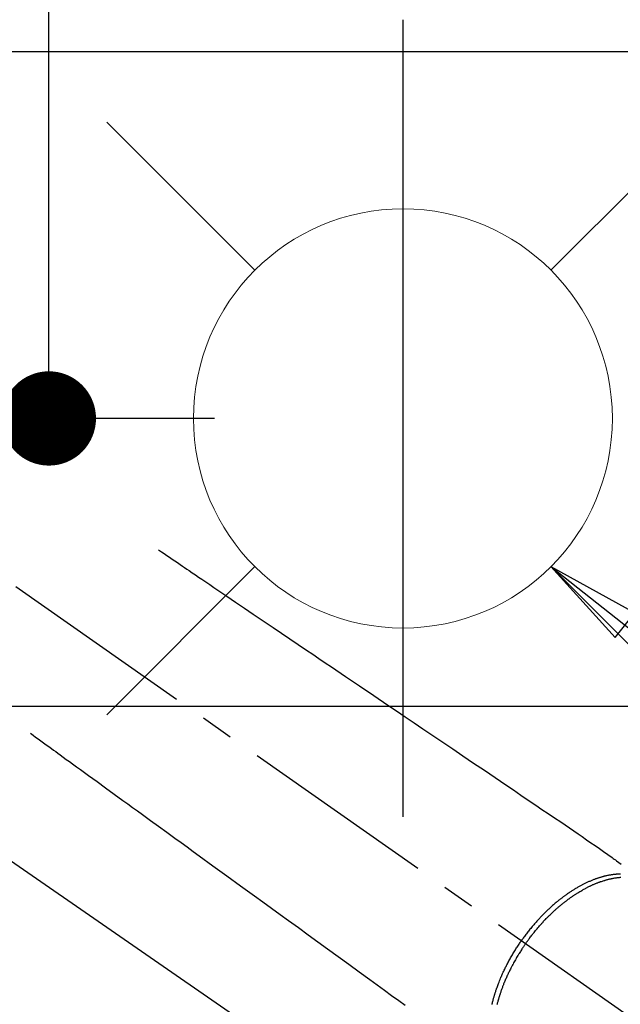
# Model space of a CAD drawing. Extents: x 0 to 26473, y -22065 to -13195.
# Drawn here: x 15375 to 15490, y -15001 to -14813 of the extents above; entities that cross this region are included whole.
import ezdxf

# ---------------------------------------------------------------- set-up
doc = ezdxf.new("R2010")
doc.units = 0
doc.header["$LTSCALE"] = 50
doc.header["$MEASUREMENT"] = 0
for name, pattern in [('CENTER2', [1.125, 0.75, -0.125, 0.125, -0.125]), ('DASHED', [0.75, 0.5, -0.25]), ('HIDDEN', [0.375, 0.25, -0.125])]:
    doc.linetypes.add(name, pattern=pattern)
doc.layers.get('0').update_dxf_attribs({"linetype": 'CONTINUOUS'})
doc.layers.get('DEFPOINTS').update_dxf_attribs({"color": 146, "linetype": 'CONTINUOUS'})
for name, color, linetype in [('126-甲板', 2, 'CONTINUOUS'), ('150-機器', 8, 'CONTINUOUS'), ('160-文字', 254, 'CONTINUOUS'), ('166-寸法B', 11, 'CONTINUOUS')]:
    doc.layers.add(name, color=color, linetype=linetype)
doc.styles.add('KH001', font='txt')
doc.dimstyles.new('KH1xx030', dxfattribs={"dimscale": 30, "dimtxt": 2, "dimasz": 0.6, "dimexe": 0.3, "dimexo": 1.2, "dimgap": 0.5, "dimtad": 3, "dimdec": 1, "dimdsep": 46, "dimlunit": 6, "dimtxsty": 'KH001', "dimblk": 'DOT', "dimcen": 1, "dimdle": 1, "dimclrd": 256, "dimclre": 256, "dimclrt": 256, "dimadec": 0, "dimazin": 0, "dimtfac": 1, "dimtdec": 1, "dimtix": 1, "dimtmove": 2, "dimatfit": 3, "dimldrblk": 'CLOSEDBLANK', "dimfxl": 1, "dimtolj": 1, "dimtzin": 0, "dimlwd": -1, "dimlwe": -1, "dimarcsym": 0})

# ---------------------------------------------------------------- blocks, each defined once
blk = doc.blocks.new('F402_H')
at = {"layer": '150-機器', "color": 13, "linetype": 'CENTER2'}
blk.add_line((0, 0), (-244.02, -170.86), dxfattribs=at)
at = {"layer": '150-機器', "color": 13, "linetype": 'HIDDEN'}
for points in [[(-73.36, -25.3), (-73.88, -25.65), (-74.39, -26), (-74.9, -26.34), (-75.41, -26.69), (-75.92, -27.03), (-76.43, -27.38), (-76.94, -27.72), (-77.45, -28.07), (-77.89, -28.36), (-78.32, -28.65), (-78.75, -28.94), (-79.18, -29.24), (-79.78, -29.64), (-80.39, -30.05), (-80.99, -30.46), (-81.6, -30.87), (-82.37, -31.39), (-83.14, -31.91), (-83.92, -32.44), (-84.69, -32.96), (-86.38, -34.1), (-88.06, -35.24), (-89.75, -36.38), (-91.44, -37.52), (-92.39, -38.16), (-93.34, -38.81), (-94.29, -39.45), (-95.24, -40.09), (-96.83, -41.17), (-98.43, -42.25), (-100.02, -43.32), (-101.61, -44.4), (-102.8, -45.2), (-103.98, -46), (-105.17, -46.81), (-106.36, -47.61), (-109.05, -49.43), (-111.74, -51.25), (-114.43, -53.07), (-117.13, -54.89), (-118.8, -56.02), (-120.47, -57.15), (-122.14, -58.28), (-123.82, -59.41), (-125.72, -60.7), (-127.63, -61.99), (-129.53, -63.28), (-131.44, -64.56), (-133.5, -65.96), (-135.56, -67.35), (-137.63, -68.75), (-139.69, -70.14), (-141.11, -71.1), (-142.54, -72.07), (-143.96, -73.03), (-145.38, -73.99), (-146.57, -74.8), (-147.76, -75.6), (-148.95, -76.41), (-150.15, -77.21), (-150.98, -77.77), (-151.8, -78.32), (-152.63, -78.88), (-153.45, -79.45), (-154.27, -80.01), (-155.09, -80.59), (-155.9, -81.16), (-156.72, -81.73), (-157.53, -82.29), (-158.34, -82.85), (-159.15, -83.42), (-159.95, -83.99), (-160.16, -84.15), (-160.37, -84.3), (-160.58, -84.46), (-160.79, -84.61), (-161.25, -84.95), (-161.7, -85.28)], [(-48.87, -60.28), (-49.37, -60.65), (-49.87, -61.01), (-50.37, -61.37), (-50.87, -61.74), (-51.37, -62.1), (-51.87, -62.46), (-52.37, -62.82), (-52.87, -63.18), (-53.29, -63.49), (-53.71, -63.79), (-54.13, -64.1), (-54.55, -64.4), (-55.14, -64.83), (-55.73, -65.26), (-56.32, -65.69), (-56.92, -66.12), (-57.67, -66.66), (-58.43, -67.21), (-59.18, -67.76), (-59.94, -68.31), (-61.59, -69.5), (-63.23, -70.7), (-64.88, -71.89), (-66.53, -73.09), (-67.46, -73.76), (-68.39, -74.44), (-69.32, -75.11), (-70.25, -75.79), (-71.81, -76.91), (-73.36, -78.04), (-74.92, -79.17), (-76.47, -80.3), (-77.63, -81.14), (-78.79, -81.98), (-79.95, -82.82), (-81.11, -83.66), (-83.74, -85.57), (-86.38, -87.48), (-89.01, -89.38), (-91.64, -91.29), (-93.27, -92.48), (-94.91, -93.66), (-96.54, -94.84), (-98.18, -96.03), (-100.04, -97.38), (-101.9, -98.73), (-103.76, -100.08), (-105.63, -101.43), (-107.64, -102.89), (-109.66, -104.35), (-111.67, -105.81), (-113.69, -107.27), (-115.08, -108.28), (-116.47, -109.29), (-117.86, -110.3), (-119.25, -111.31), (-120.42, -112.15)], [(-143.44, -100.44), (-143.51, -100.34), (-143.58, -100.25), (-143.64, -100.15), (-143.71, -100.05), (-143.8, -99.94), (-143.88, -99.82), (-143.97, -99.7), (-144.05, -99.59), (-144.11, -99.51), (-144.16, -99.44), (-144.21, -99.37), (-144.27, -99.3), (-144.39, -99.14), (-144.51, -98.98), (-144.63, -98.83), (-144.75, -98.67), (-144.83, -98.57), (-144.91, -98.47), (-144.99, -98.37), (-145.07, -98.28), (-145.21, -98.1), (-145.35, -97.93), (-145.5, -97.75), (-145.64, -97.58), (-145.8, -97.4), (-145.95, -97.21), (-146.11, -97.03), (-146.27, -96.85), (-146.37, -96.75), (-146.46, -96.64), (-146.56, -96.54), (-146.65, -96.43), (-146.77, -96.3), (-146.89, -96.17), (-147.01, -96.04), (-147.14, -95.91), (-147.26, -95.79), (-147.38, -95.66), (-147.5, -95.53), (-147.63, -95.41), (-147.71, -95.32), (-147.8, -95.23), (-147.89, -95.15), (-147.97, -95.06), (-148.11, -94.93), (-148.25, -94.79), (-148.39, -94.66), (-148.53, -94.53), (-148.65, -94.41), (-148.78, -94.29), (-148.91, -94.17), (-149.03, -94.06), (-149.14, -93.96), (-149.24, -93.87), (-149.34, -93.78), (-149.44, -93.69), (-149.55, -93.6), (-149.65, -93.51), (-149.75, -93.42), (-149.86, -93.33), (-149.99, -93.22), (-150.12, -93.12), (-150.25, -93.01), (-150.38, -92.9), (-150.48, -92.82), (-150.59, -92.73), (-150.69, -92.65), (-150.8, -92.57), (-150.87, -92.5), (-150.95, -92.44), (-151.03, -92.38), (-151.11, -92.32), (-151.23, -92.23), (-151.35, -92.14), (-151.47, -92.05), (-151.59, -91.96), (-151.67, -91.9), (-151.75, -91.85), (-151.83, -91.79), (-151.91, -91.73), (-152.02, -91.65), (-152.14, -91.56), (-152.26, -91.48), (-152.38, -91.4), (-152.44, -91.36), (-152.49, -91.32), (-152.54, -91.29), (-152.6, -91.25), (-152.7, -91.18), (-152.81, -91.11), (-152.92, -91.04), (-153.02, -90.97), (-153.12, -90.91), (-153.21, -90.85), (-153.31, -90.79), (-153.4, -90.73), (-153.59, -90.62), (-153.77, -90.5), (-153.96, -90.39), (-154.15, -90.28), (-154.3, -90.2), (-154.44, -90.11), (-154.59, -90.03), (-154.74, -89.95), (-154.85, -89.89), (-154.95, -89.84), (-155.06, -89.78), (-155.17, -89.72), (-155.29, -89.66), (-155.41, -89.6), (-155.53, -89.54), (-155.65, -89.48), (-155.75, -89.43), (-155.86, -89.38), (-155.97, -89.33), (-156.08, -89.28), (-156.19, -89.23), (-156.31, -89.17), (-156.43, -89.12), (-156.55, -89.07), (-156.66, -89.02), (-156.77, -88.98), (-156.87, -88.94), (-156.98, -88.89), (-157.1, -88.85), (-157.21, -88.8), (-157.33, -88.75), (-157.45, -88.71), (-157.53, -88.68), (-157.61, -88.65), (-157.69, -88.62), (-157.77, -88.6), (-157.94, -88.54), (-158.11, -88.48), (-158.28, -88.43), (-158.45, -88.37), (-158.54, -88.35), (-158.63, -88.32), (-158.72, -88.29), (-158.81, -88.27), (-158.92, -88.24), (-159.04, -88.2), (-159.15, -88.17), (-159.27, -88.15), (-159.4, -88.11), (-159.52, -88.08), (-159.65, -88.06), (-159.78, -88.03), (-159.84, -88.01), (-159.91, -88), (-159.97, -87.99), (-160.03, -87.98), (-160.17, -87.95), (-160.31, -87.93), (-160.45, -87.9), (-160.58, -87.88), (-160.69, -87.86), (-160.81, -87.85), (-160.92, -87.83), (-161.03, -87.82), (-161.15, -87.81), (-161.27, -87.79), (-161.39, -87.78), (-161.52, -87.77), (-161.61, -87.76)], [(-161.57, -87.17), (-161.48, -87.17), (-161.37, -87.18), (-161.25, -87.18), (-161.14, -87.18), (-161.03, -87.19), (-160.93, -87.19), (-160.84, -87.2), (-160.75, -87.2), (-160.66, -87.21), (-160.53, -87.22), (-160.4, -87.24), (-160.28, -87.25), (-160.15, -87.26), (-160.03, -87.28), (-159.91, -87.3), (-159.79, -87.31), (-159.68, -87.33), (-159.56, -87.35), (-159.44, -87.37), (-159.32, -87.39), (-159.2, -87.42), (-159.06, -87.45), (-158.91, -87.48), (-158.77, -87.51), (-158.62, -87.54), (-158.54, -87.56), (-158.45, -87.58), (-158.37, -87.61), (-158.28, -87.63), (-158.17, -87.66), (-158.06, -87.69), (-157.95, -87.72), (-157.84, -87.75), (-157.73, -87.78), (-157.62, -87.82), (-157.51, -87.85), (-157.4, -87.89), (-157.31, -87.91), (-157.22, -87.94), (-157.13, -87.97), (-157.05, -88), (-156.93, -88.04), (-156.82, -88.08), (-156.71, -88.12), (-156.6, -88.16), (-156.47, -88.21), (-156.35, -88.26), (-156.22, -88.31), (-156.1, -88.36), (-155.96, -88.42), (-155.82, -88.48), (-155.68, -88.54), (-155.54, -88.6), (-155.4, -88.66), (-155.26, -88.72), (-155.12, -88.79), (-154.98, -88.85), (-154.86, -88.91), (-154.73, -88.98), (-154.6, -89.04), (-154.48, -89.1), (-154.37, -89.15), (-154.27, -89.21), (-154.17, -89.26), (-154.07, -89.31), (-153.94, -89.38), (-153.81, -89.45), (-153.69, -89.52), (-153.56, -89.59), (-153.42, -89.67), (-153.28, -89.76), (-153.14, -89.84), (-153, -89.92), (-152.88, -89.99), (-152.77, -90.06), (-152.65, -90.13), (-152.54, -90.2), (-152.41, -90.28), (-152.28, -90.36), (-152.16, -90.45), (-152.03, -90.53), (-151.89, -90.62), (-151.75, -90.72), (-151.61, -90.81), (-151.47, -90.91), (-151.36, -90.99), (-151.24, -91.07), (-151.13, -91.15), (-151.02, -91.23), (-150.92, -91.3), (-150.82, -91.38), (-150.72, -91.45), (-150.61, -91.52), (-150.53, -91.59), (-150.44, -91.66), (-150.35, -91.72), (-150.26, -91.79), (-150.15, -91.88), (-150.04, -91.97), (-149.93, -92.05), (-149.81, -92.14), (-149.71, -92.22), (-149.61, -92.31), (-149.51, -92.39), (-149.41, -92.47), (-149.25, -92.6), (-149.1, -92.73), (-148.94, -92.86), (-148.79, -93), (-148.59, -93.17), (-148.39, -93.35), (-148.2, -93.53), (-148, -93.71), (-147.88, -93.82), (-147.76, -93.93), (-147.64, -94.04), (-147.52, -94.15), (-147.42, -94.26), (-147.31, -94.36), (-147.2, -94.47), (-147.09, -94.57), (-146.95, -94.72), (-146.8, -94.87), (-146.65, -95.02), (-146.5, -95.17), (-146.38, -95.3), (-146.25, -95.43), (-146.13, -95.57), (-146, -95.7), (-145.86, -95.86), (-145.71, -96.02), (-145.57, -96.17), (-145.43, -96.33), (-145.29, -96.49), (-145.15, -96.66), (-145.01, -96.82), (-144.87, -96.98), (-144.72, -97.16), (-144.57, -97.33), (-144.42, -97.51), (-144.28, -97.69), (-144.14, -97.86), (-144.01, -98.03), (-143.88, -98.2), (-143.74, -98.37), (-143.61, -98.54), (-143.48, -98.71), (-143.35, -98.89), (-143.22, -99.06), (-143.11, -99.21), (-143, -99.36), (-142.89, -99.51), (-142.79, -99.66), (-142.75, -99.72), (-142.71, -99.77), (-142.67, -99.82), (-142.64, -99.88)], [(-143.44, -100.44), (-143.37, -100.53), (-143.31, -100.63), (-143.24, -100.73), (-143.17, -100.82), (-143.09, -100.94), (-143.01, -101.06), (-142.93, -101.18), (-142.85, -101.3), (-142.8, -101.38), (-142.75, -101.45), (-142.7, -101.53), (-142.65, -101.61), (-142.55, -101.77), (-142.44, -101.94), (-142.33, -102.11), (-142.23, -102.28), (-142.16, -102.38), (-142.1, -102.49), (-142.03, -102.6), (-141.96, -102.71), (-141.85, -102.9), (-141.73, -103.09), (-141.62, -103.29), (-141.51, -103.49), (-141.39, -103.69), (-141.27, -103.9), (-141.16, -104.11), (-141.04, -104.32), (-140.97, -104.45), (-140.91, -104.57), (-140.84, -104.7), (-140.77, -104.83), (-140.69, -104.98), (-140.61, -105.14), (-140.53, -105.3), (-140.45, -105.46), (-140.37, -105.62), (-140.3, -105.78), (-140.22, -105.93), (-140.14, -106.09), (-140.09, -106.2), (-140.04, -106.32), (-139.99, -106.43), (-139.94, -106.54), (-139.86, -106.71), (-139.78, -106.89), (-139.7, -107.06), (-139.63, -107.24), (-139.56, -107.4), (-139.49, -107.56), (-139.42, -107.72), (-139.36, -107.88), (-139.31, -108), (-139.25, -108.13), (-139.2, -108.26), (-139.15, -108.39), (-139.1, -108.51), (-139.05, -108.64), (-139.01, -108.77), (-138.96, -108.9), (-138.9, -109.06), (-138.84, -109.21), (-138.79, -109.37), (-138.73, -109.53), (-138.69, -109.66), (-138.64, -109.79), (-138.6, -109.92), (-138.56, -110.04), (-138.53, -110.14), (-138.5, -110.23), (-138.47, -110.33), (-138.44, -110.42), (-138.39, -110.57), (-138.35, -110.71), (-138.3, -110.85), (-138.26, -110.99), (-138.24, -111.09), (-138.21, -111.18), (-138.18, -111.28), (-138.16, -111.37), (-138.12, -111.51), (-138.08, -111.65), (-138.04, -111.79), (-138, -111.94), (-137.99, -112), (-137.97, -112.06)], [(-137.03, -112.05), (-137.07, -111.9), (-137.11, -111.74), (-137.15, -111.57), (-137.19, -111.41), (-137.23, -111.25), (-137.27, -111.11), (-137.3, -110.98), (-137.34, -110.84), (-137.38, -110.71), (-137.41, -110.59), (-137.45, -110.47), (-137.48, -110.35), (-137.52, -110.23), (-137.55, -110.12), (-137.58, -110.02), (-137.61, -109.91), (-137.65, -109.81), (-137.69, -109.67), (-137.74, -109.54), (-137.78, -109.4), (-137.83, -109.26), (-137.87, -109.14), (-137.91, -109.02), (-137.95, -108.9), (-138, -108.77), (-138.06, -108.58), (-138.13, -108.39), (-138.21, -108.2), (-138.28, -108.01), (-138.37, -107.76), (-138.47, -107.52), (-138.57, -107.27), (-138.67, -107.03), (-138.74, -106.87), (-138.8, -106.72), (-138.87, -106.57), (-138.93, -106.42), (-138.99, -106.29), (-139.05, -106.15), (-139.11, -106.01), (-139.18, -105.88), (-139.27, -105.69), (-139.36, -105.5), (-139.45, -105.31), (-139.54, -105.12), (-139.62, -104.95), (-139.7, -104.79), (-139.78, -104.63), (-139.87, -104.47), (-139.96, -104.28), (-140.06, -104.09), (-140.16, -103.9), (-140.26, -103.71), (-140.37, -103.52), (-140.47, -103.34), (-140.57, -103.15), (-140.68, -102.96), (-140.79, -102.76), (-140.91, -102.56), (-141.03, -102.36), (-141.15, -102.17), (-141.26, -101.98), (-141.37, -101.8), (-141.49, -101.61), (-141.6, -101.43), (-141.72, -101.25), (-141.83, -101.07), (-141.95, -100.88), (-142.07, -100.7), (-142.18, -100.55), (-142.28, -100.4), (-142.38, -100.24), (-142.49, -100.09), (-142.53, -100.04), (-142.56, -99.98), (-142.6, -99.93), (-142.64, -99.88)]]:
    blk.add_lwpolyline(points, dxfattribs=at)
blk = doc.blocks.new('給水')
at = {"layer": '160-文字', "color": 4, "linetype": 'Continuous', "lineweight": 20}
for p, q in [((-56.57, 56.57), (-28.28, 28.28)), ((28.28, 28.28), (56.57, 56.57)), ((-56.57, -56.57), (-28.28, -28.28)), ((28.28, -28.28), (56.57, -56.57))]:
    blk.add_line(p, q, dxfattribs=at)
blk.add_circle((0, 0), 40, dxfattribs=at)
blk = doc.blocks.new('_Dot')
at = {"color": 0, "linetype": 'ByBlock', "lineweight": -2}
blk.add_line((-0.5, 0), (-1, 0), dxfattribs=at)
at = {"color": 0, "linetype": 'ByBlock', "const_width": 0.5}
blk.add_lwpolyline([(-0.25, 0, 1), (0.25, 0, 1)], format="xyb", close=True, dxfattribs=at)
blk = doc.blocks.new('*D378')
at = {"layer": '166-寸法B', "transparency": 16777216}
for p, q in [((15443.59, -14369.36), (15371.47, -14369.36)), ((15380.47, -14871.36), (15380.47, -14387.36)), ((15412.08, -14889.36), (15371.47, -14889.36))]:
    blk.add_line(p, q, dxfattribs=at)
at = {"layer": 'DEFPOINTS', "color": 0, "transparency": 16777216}
for p in [(15380.47, -14369.36), (15479.59, -14369.36), (15448.08, -14889.36)]:
    blk.add_point(p, dxfattribs=at)
at = {"layer": '166-寸法B', "transparency": 16777216, "xscale": 18, "yscale": 18, "zscale": 18}
for p, rotation in [((15380.47, -14369.36), 90), ((15380.47, -14889.36), 270)]:
    blk.add_blockref('_Dot', p, dxfattribs=dict(at, rotation=rotation))
at = {"layer": '166-寸法B', "transparency": 16777216, "insert": (15335.47, -14629.36), "char_height": 60, "attachment_point": 5, "rotation": 90, "style": 'KH001'}
blk.add_mtext('\\A1;520', dxfattribs=at)
blk = doc.blocks.new('_ClosedBlank')
at = {"color": 0, "linetype": 'ByBlock', "lineweight": -2}
for p, q in [((-1, 0.167), (0, 0)), ((-1, 0.167), (-1, -0.167)), ((0, 0), (-1, -0.167))]:
    blk.add_line(p, q, dxfattribs=at)
blk = doc.blocks.new('*D379')
at = {"layer": '166-寸法B', "transparency": 16777216}
for p, q in [((15451.71, -14369.36), (15112, -14369.36)), ((15121, -14387.36), (15121, -15076.36)), ((15159.66, -15094.36), (15112, -15094.36))]:
    blk.add_line(p, q, dxfattribs=at)
at = {"layer": 'DEFPOINTS', "color": 0, "transparency": 16777216}
for p in [(15487.71, -14369.36), (15121, -15094.36), (15195.66, -15094.36)]:
    blk.add_point(p, dxfattribs=at)
at = {"layer": '166-寸法B', "transparency": 16777216, "xscale": 18, "yscale": 18, "zscale": 18}
for p, rotation in [((15121, -14369.36), 90), ((15121, -15094.36), 270)]:
    blk.add_blockref('_Dot', p, dxfattribs=dict(at, rotation=rotation))
at = {"layer": '166-寸法B', "transparency": 16777216, "insert": (15076, -14731.86), "char_height": 60, "attachment_point": 5, "rotation": 90, "style": 'KH001'}
blk.add_mtext('\\A1;725', dxfattribs=at)

msp = doc.modelspace()

# ---------------------------------------------------------------- linework, layer by layer
at = {"layer": '126-甲板', "linetype": 'Continuous'}
msp.add_lwpolyline([(15718.06, -14944.36), (14938.06, -14944.36, 0.414214), (14928.06, -14954.36), (14928.06, -15369.36, 0.414214), (14938.06, -15379.36), (15718.06, -15379.36, 0.414214), (15728.06, -15369.36), (15728.06, -14954.36, 0.414214)], format="xyb", close=True, dxfattribs=at)
at = {"layer": 'DEFPOINTS'}
msp.add_line((15448.08, -14813.29), (15448.08, -14965.42), dxfattribs=at)
at = {"layer": 'DEFPOINTS', "linetype": 'DASHED'}
for points in [[(16554.06, -14800.36), (14719.06, -14800.36), (14719.06, -14819.36), (16554.06, -14819.36)], [(15788.06, -15459.36), (14738.06, -15459.36), (14738.06, -14819.36), (15788.06, -14819.36)]]:
    msp.add_lwpolyline(points, close=True, dxfattribs=at)

# ---------------------------------------------------------------- block references
at = {"layer": '150-機器', "xscale": -1}
msp.add_blockref('F402_H', (15328.07, -14889.16), dxfattribs=at)
at = {"layer": '160-文字'}
msp.add_blockref('給水', (15448.08, -14889.36), dxfattribs=at)

# ---------------------------------------------------------------- dimensions: what is measured, and where the dimension line sits
at = {"layer": '166-寸法B'}
for base, p1, p2, picture, middle in [((15121, -15094.36), (15487.71, -14369.36), (15195.66, -15094.36), '*D379', (15076, -14731.86)), ((15380.47, -14369.36), (15448.08, -14889.36), (15479.59, -14369.36), '*D378', (15335.47, -14629.36))]:
    dim = msp.add_linear_dim(base=base, p1=p1, p2=p2, angle=90, dimstyle='KH1xx030', dxfattribs=at)
    dim.commit()
    dim.dimension.update_dxf_attribs({"geometry": picture, "text_midpoint": middle})

# ---------------------------------------------------------------- leaders
at = {"layer": '160-文字', "annotation_type": 0, "has_hookline": 1, "hookline_direction": 0}
for points, text_width in [([(15248.02, -14887.29), (16883.64, -16017.28), (16884.24, -16017.28)], 964.26), ([(15000.84, -14891.86), (15243.01, -16091.68), (15243.61, -16091.68)], 736.08)]:
    msp.add_leader(points, dimstyle='KH1xx030', override={"dimgap": 0.5, "dimtad": 1}, dxfattribs=dict(at, text_width=text_width))
at = {"layer": '160-文字'}
msp.add_leader([(15476.36, -14917.64), (16866.24, -16017.28)], dimstyle='KH1xx030', override={"dimgap": 0.5, "dimtad": 1}, dxfattribs=at)

doc.saveas('drawing.dxf')
